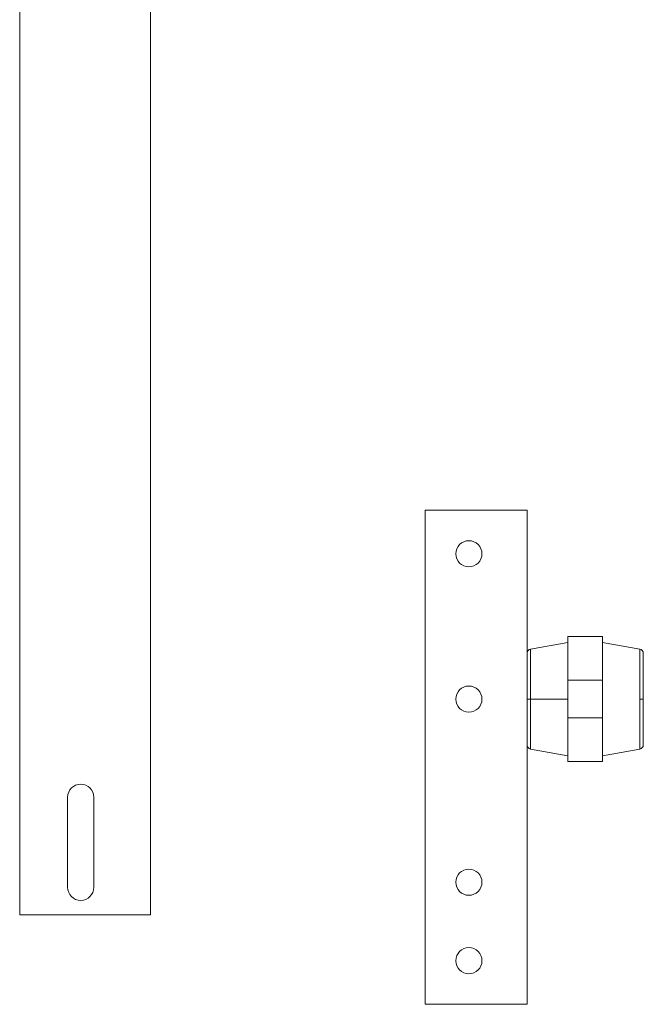
# Model space of a CAD drawing. Units: millimetres. Extents: x -585 to 1082, y -1786 to 1006.
# Drawn here: x 868 to 1082, y -1126 to -787 of the extents above; entities that cross this region are included whole.
import ezdxf

# ---------------------------------------------------------------- set-up
doc = ezdxf.new("R2010")
doc.units = ezdxf.units.MM

# ---------------------------------------------------------------- blocks, each defined once
blk = doc.blocks.new('A$C23872B02')
at = {"color": 0, "linetype": 'Continuous', "lineweight": 0, "extrusion": (-2.22045e-16, 1, -2.22045e-16)}
for p, q in [((160.86, 703.5), (160.86, 61.5)), ((205.86, 703.5), (205.86, 61.5)), ((300.36, 200.75), (335.36, 200.75)), ((300.36, 200.75), (300.36, 30.75)), ((335.36, 200.75), (335.36, 30.75)), ((349.36, 157.25), (349.36, 142.23)), ((349.36, 157.25), (361.36, 157.25)), ((361.36, 142.23), (361.36, 157.25)), ((336.6, 152.97), (349.36, 155.22)), ((336.6, 152.97), (336.6, 135.75)), ((374.12, 152.97), (361.36, 155.22)), ((374.12, 135.75), (374.12, 152.97)), ((349.36, 142.23), (349.36, 129.27)), ((361.36, 142.23), (349.36, 142.23)), ((361.36, 142.23), (361.36, 129.27)), ((335.36, 135.75), (336.6, 135.75)), ((336.6, 135.75), (336.6, 118.53)), ((336.6, 135.75), (349.36, 135.75)), ((375.36, 135.75), (374.12, 135.75)), ((374.12, 118.53), (374.12, 135.75)), ((349.36, 129.27), (349.36, 114.25)), ((349.36, 129.27), (361.36, 129.27)), ((361.36, 114.25), (361.36, 129.27)), ((336.6, 118.53), (349.36, 116.28)), ((374.12, 118.53), (361.36, 116.28)), ((349.36, 114.25), (361.36, 114.25)), ((177.36, 102), (177.36, 71)), ((186.36, 71), (186.36, 102)), ((205.86, 61.5), (160.86, 61.5)), ((335.36, 30.75), (300.36, 30.75))]:
    blk.add_line(p, q, dxfattribs=at)
at = {"color": 0, "linetype": 'Continuous', "lineweight": 0}
for centre, start, end in [((315.36, 185.75), 0, 180), ((315.36, 185.75), 180, 0), ((315.36, 135.75), 0, 180), ((315.36, 135.75), 180, 0), ((181.86, 102), 0, 180), ((315.36, 72.75), 0, 180), ((315.36, 72.75), 180, 0), ((181.86, 71), 180, 0), ((315.36, 45.75), 0, 180), ((315.36, 45.75), 180, 0)]:
    blk.add_arc(centre, 4.5, start, end, dxfattribs=at)
at = {"color": 0, "linetype": 'Continuous', "lineweight": 0, "extrusion": (4.93038e-32, -2.22045e-16, -1)}
for centre, start, end in [((-336.86, 151.49), 0.0006, 80), ((-373.86, 151.49), 100, 179.9994), ((-336.86, 120.01), 280, 359.9994), ((-373.86, 120.01), 180.0006, 260)]:
    blk.add_arc(centre, 1.5, start, end, dxfattribs=at)
at = {"color": 0, "linetype": 'Continuous', "lineweight": 0}
for points, knots in [([(375.36, 151.49), (375.36, 151.49), (375.36, 151.41), (375.36, 151.24), (375.36, 151.24), (375.36, 151.23), (375.36, 151.23), (375.36, 151.05), (375.36, 150.78), (375.36, 150.42), (375.36, 150.41), (375.36, 150.39), (375.36, 150.38), (375.36, 150.02), (375.36, 149.56), (375.36, 149.03), (375.36, 148.99), (375.36, 148.96), (375.36, 148.92), (375.36, 148.33), (375.36, 147.65), (375.36, 146.88), (375.36, 146.16), (375.36, 145.37), (375.36, 144.53), (375.36, 144.47), (375.36, 144.42), (375.36, 144.36), (375.36, 143.5), (375.36, 142.59), (375.36, 141.63), (375.36, 141.6), (375.36, 141.57), (375.36, 141.54), (375.36, 140.62), (375.36, 139.68), (375.36, 138.7), (375.36, 138.67), (375.36, 138.64), (375.36, 138.61), (375.36, 137.66), (375.36, 136.71), (375.36, 135.75)], [0.25, 0.25, 0.25, 0.25, 0.2802734, 0.2802734, 0.2802734, 0.28125, 0.28125, 0.28125, 0.3115234, 0.3115234, 0.3115234, 0.3125, 0.3125, 0.3125, 0.3417969, 0.3417969, 0.3417969, 0.34375, 0.34375, 0.34375, 0.375, 0.375, 0.375, 0.4042969, 0.4042969, 0.4042969, 0.40625, 0.40625, 0.40625, 0.4365234, 0.4365234, 0.4365234, 0.4375, 0.4375, 0.4375, 0.4677734, 0.4677734, 0.4677734, 0.46875, 0.46875, 0.46875, 0.5, 0.5, 0.5, 0.5]), ([(375.36, 135.75), (375.36, 134.81), (375.36, 133.89), (375.36, 132.97), (375.36, 132.94), (375.36, 132.91), (375.36, 132.88), (375.36, 131.91), (375.36, 130.96), (375.36, 130.04), (375.36, 130.01), (375.36, 129.98), (375.36, 129.95), (375.36, 129.03), (375.36, 128.14), (375.36, 127.3), (375.36, 127.24), (375.36, 127.19), (375.36, 127.13), (375.36, 126.22), (375.36, 125.38), (375.36, 124.62), (375.36, 123.9), (375.36, 123.25), (375.36, 122.68), (375.36, 122.65), (375.36, 122.61), (375.36, 122.57), (375.36, 122.01), (375.36, 121.53), (375.36, 121.15), (375.36, 121.14), (375.36, 121.12), (375.36, 121.11), (375.36, 120.75), (375.36, 120.47), (375.36, 120.29), (375.36, 120.28), (375.36, 120.27), (375.36, 120.27), (375.36, 120.09), (375.36, 120.01), (375.36, 120.01)], [0.5, 0.5, 0.5, 0.5, 0.5302734, 0.5302734, 0.5302734, 0.53125, 0.53125, 0.53125, 0.5615234, 0.5615234, 0.5615234, 0.5625, 0.5625, 0.5625, 0.5917969, 0.5917969, 0.5917969, 0.59375, 0.59375, 0.59375, 0.625, 0.625, 0.625, 0.6542969, 0.6542969, 0.6542969, 0.65625, 0.65625, 0.65625, 0.6865234, 0.6865234, 0.6865234, 0.6875, 0.6875, 0.6875, 0.7177734, 0.7177734, 0.7177734, 0.71875, 0.71875, 0.71875, 0.75, 0.75, 0.75, 0.75])]:
    blk.add_open_spline(points, degree=3, knots=knots, dxfattribs=at)

msp = doc.modelspace()

# ---------------------------------------------------------------- block references
msp.add_blockref('A$C23872B02', (706.794, -1156.748))

doc.saveas('drawing.dxf')
